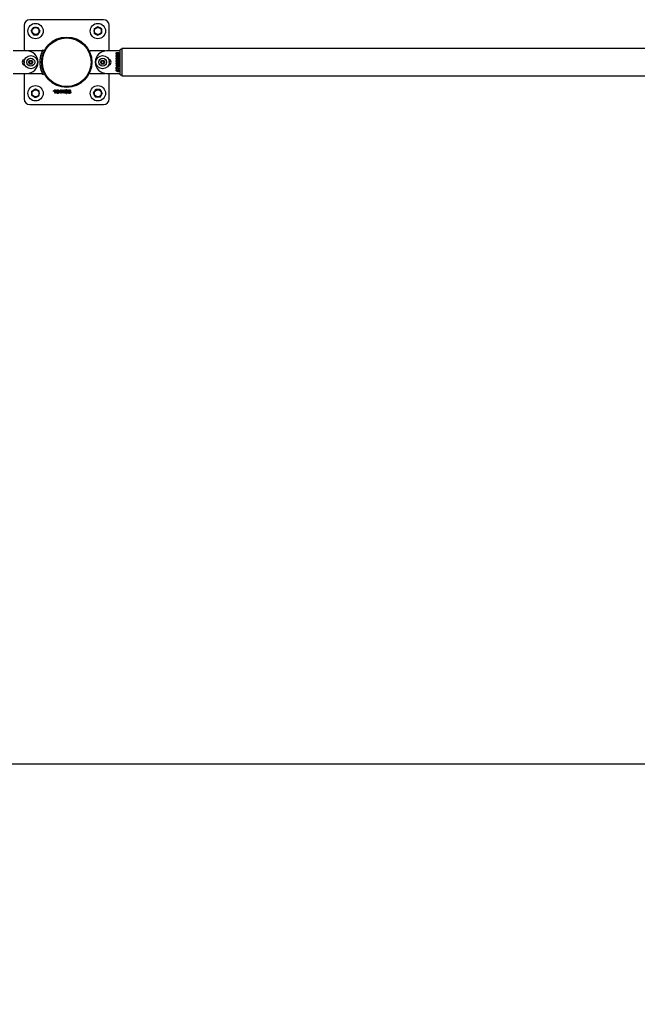
# Model space of a CAD drawing. Units: millimetres. Extents: x 0 to 69.7, y 0 to 81.8.
# Drawn here: x 25.9 to 27.4, y 72.3 to 74.8 of the extents above; entities that cross this region are included whole.
import ezdxf

# ---------------------------------------------------------------- set-up
doc = ezdxf.new("R2010")
doc.units = ezdxf.units.MM
doc.layers.add('LE_NORM', color=179, linetype='Continuous', lineweight=50)
doc.styles.add('SLDTEXTSTYLE0', font='TXT', dxfattribs={"width": 0.605})
doc.dimstyles.new('SLDDIMSTYLE0', dxfattribs={"dimtxt": 0.35, "dimasz": 0.3, "dimexe": 0, "dimexo": 0.0625, "dimgap": 0.0875, "dimtad": 1, "dimdec": 0, "dimlfac": 70, "dimrnd": 1e-09, "dimzin": 12, "dimdsep": 46, "dimtxsty": 'SLDTEXTSTYLE0', "dimsah": 1, "dimcen": 0.09, "dimadec": 0, "dimazin": 3, "dimtfac": 1, "dimtofl": 0, "dimtmove": 0, "dimatfit": 3, "dimfxl": 1, "dimfrac": 2, "dimtolj": 1, "dimtzin": 12, "dimarcsym": 0})

# ---------------------------------------------------------------- blocks, each defined once
blk = doc.blocks.new('*D82')
at = {"layer": 'Defpoints', "color": 0}
for p in [(23.1262, 74.646), (51.6691, 74.646), (51.6691, 72.8761), (51.6691, 72.8761)]:
    blk.add_point(p, dxfattribs=at)
at = {"layer": 'LE_NORM', "color": 0, "lineweight": -2}
for p, q in [((23.1262, 74.5835), (23.1262, 72.8761)), ((51.6691, 74.5835), (51.6691, 72.8761)), ((23.4262, 72.8761), (51.3691, 72.8761))]:
    blk.add_line(p, q, dxfattribs=at)
at = {"layer": 'LE_NORM', "color": 0}
for points in [[(23.4262, 72.9261), (23.4262, 72.8261), (23.1262, 72.8761)], [(51.3691, 72.8261), (51.3691, 72.9261), (51.6691, 72.8761)]]:
    blk.add_solid(points, dxfattribs=at)
at = {"layer": 'LE_NORM', "color": 0, "insert": (37.3977, 73.3136), "char_height": 0.35, "attachment_point": 2, "style": 'SLDTEXTSTYLE0'}
blk.add_mtext('\\A1;10x200 .H1', dxfattribs=at)

msp = doc.modelspace()

# ---------------------------------------------------------------- linework, layer by layer
at = {"color": 7, "linetype": 'Continuous', "lineweight": 25}
for p, q in [((26.0619, 74.7532), (25.8762, 74.7532)), ((25.8619, 74.7389), (25.8619, 74.6746)), ((25.8798, 74.7246), (25.8825, 74.7293)), ((25.8852, 74.7339), (25.8825, 74.7293)), ((25.8959, 74.7339), (25.8986, 74.7293)), ((25.9012, 74.7246), (25.8986, 74.7293)), ((26.0384, 74.73), (26.043, 74.7327)), ((26.0477, 74.7353), (26.043, 74.7327)), ((26.0477, 74.7353), (26.0523, 74.7327)), ((26.0569, 74.73), (26.0523, 74.7327)), ((26.0762, 74.6746), (26.0762, 74.7389)), ((25.8798, 74.7246), (25.8825, 74.72)), ((25.8852, 74.7153), (25.8825, 74.72)), ((25.8959, 74.7153), (25.8986, 74.72)), ((25.9012, 74.7246), (25.8986, 74.72)), ((26.0384, 74.7193), (26.043, 74.7166)), ((26.0477, 74.7139), (26.043, 74.7166)), ((26.0477, 74.7139), (26.0523, 74.7166)), ((26.0569, 74.7193), (26.0523, 74.7166)), ((26.1084, 74.6782), (26.1041, 74.6782)), ((26.1041, 74.646), (26.1041, 74.6782)), ((28.6869, 74.6805), (26.1084, 74.6805)), ((26.1084, 74.6805), (26.1084, 74.6115)), ((25.8684, 74.6746), (25.8341, 74.6746)), ((25.8715, 74.6746), (25.8699, 74.6746)), ((25.9058, 74.6746), (25.8715, 74.6746)), ((25.8758, 74.6746), (25.8721, 74.6744)), ((25.9076, 74.6746), (25.8758, 74.6746)), ((25.902, 74.6556), (25.9062, 74.655)), ((25.9087, 74.6769), (25.9125, 74.6749)), ((26.0624, 74.6746), (26.0281, 74.6746)), ((26.0661, 74.6744), (26.0624, 74.6746)), ((26.1041, 74.6746), (26.0698, 74.6746)), ((26.0953, 74.6682), (26.0939, 74.6682)), ((26.0939, 74.6675), (26.0953, 74.6675)), ((26.0955, 74.662), (26.0939, 74.662)), ((26.0939, 74.6613), (26.0955, 74.6613)), ((26.0955, 74.6559), (26.0939, 74.6559)), ((26.0939, 74.6552), (26.0955, 74.6552)), ((26.0982, 74.6682), (26.097, 74.6682)), ((26.097, 74.6675), (26.0982, 74.6675)), ((26.0975, 74.6689), (26.0976, 74.6689)), ((26.0976, 74.6668), (26.0975, 74.6668)), ((26.1014, 74.662), (26.1001, 74.662)), ((26.1001, 74.6613), (26.1014, 74.6613)), ((26.1014, 74.6559), (26.1001, 74.6559)), ((26.1001, 74.6552), (26.1014, 74.6552)), ((26.1014, 74.6682), (26.1002, 74.6682)), ((26.1002, 74.6675), (26.1014, 74.6675)), ((26.1041, 74.6674), (26.1041, 74.6674)), ((26.1041, 74.663), (26.1041, 74.663)), ((26.1041, 74.6608), (26.1041, 74.6608)), ((26.1041, 74.6579), (26.1041, 74.6579)), ((25.8748, 74.6481), (25.8784, 74.6502)), ((25.8748, 74.644), (25.8748, 74.6481)), ((25.8784, 74.6419), (25.8748, 74.644)), ((25.8784, 74.6502), (25.8819, 74.6481)), ((25.8819, 74.644), (25.8784, 74.6419)), ((25.8819, 74.6481), (25.8819, 74.644)), ((25.902, 74.6365), (25.9062, 74.6371)), ((26.0562, 74.6481), (26.0598, 74.6502)), ((26.0562, 74.644), (26.0562, 74.6481)), ((26.0598, 74.6419), (26.0562, 74.644)), ((26.0598, 74.6502), (26.0634, 74.6481)), ((26.0634, 74.644), (26.0598, 74.6419)), ((26.0634, 74.6481), (26.0634, 74.644)), ((26.0955, 74.6497), (26.0939, 74.6497)), ((26.0939, 74.649), (26.0955, 74.649)), ((26.0955, 74.6436), (26.0939, 74.6436)), ((26.0939, 74.6429), (26.0955, 74.6429)), ((26.0941, 74.6393), (26.0987, 74.6393)), ((26.0941, 74.6378), (26.0941, 74.6393)), ((26.1012, 74.6378), (26.0941, 74.6378)), ((26.0941, 74.6371), (26.0959, 74.6371)), ((26.0941, 74.6366), (26.0941, 74.6371)), ((26.0982, 74.6343), (26.0941, 74.6366)), ((26.0941, 74.6285), (26.0941, 74.6334)), ((26.0941, 74.6334), (26.0956, 74.6334)), ((26.0955, 74.6285), (26.0941, 74.6285)), ((26.1012, 74.629), (26.0955, 74.6317)), ((26.0955, 74.6317), (26.0955, 74.6285)), ((26.0956, 74.6334), (26.1012, 74.6306)), ((26.0959, 74.6371), (26.0988, 74.6355)), ((26.1, 74.6343), (26.0982, 74.6343)), ((26.0987, 74.64), (26.0999, 74.64)), ((26.0987, 74.6393), (26.0987, 74.64)), ((26.0987, 74.627), (26.0987, 74.6277)), ((26.0987, 74.6277), (26.0999, 74.6277)), ((26.0988, 74.6371), (26.1, 74.6371)), ((26.0988, 74.6355), (26.0988, 74.6371)), ((26.0999, 74.64), (26.0999, 74.6393)), ((26.0999, 74.6393), (26.1012, 74.6393)), ((26.0999, 74.6277), (26.0999, 74.627)), ((26.1, 74.6371), (26.1, 74.6343)), ((26.1014, 74.6497), (26.1001, 74.6497)), ((26.1001, 74.649), (26.1014, 74.649)), ((26.1014, 74.6436), (26.1001, 74.6436)), ((26.1001, 74.6429), (26.1014, 74.6429)), ((26.1012, 74.6393), (26.1012, 74.6378)), ((26.1012, 74.6306), (26.1012, 74.629)), ((26.1041, 74.6505), (26.1041, 74.6505)), ((26.1041, 74.6139), (26.1041, 74.646)), ((26.1041, 74.6411), (26.1041, 74.6411)), ((26.1041, 74.6391), (26.1041, 74.6391)), ((26.1041, 74.6362), (26.1041, 74.6362)), ((26.1041, 74.6342), (26.1041, 74.6342)), ((26.1041, 74.6341), (26.1041, 74.6341)), ((26.1041, 74.6313), (26.1041, 74.6313)), ((26.1041, 74.6291), (26.1041, 74.6291)), ((25.8341, 74.6175), (25.8684, 74.6175)), ((25.8619, 74.6175), (25.8619, 74.5532)), ((25.87, 74.6175), (25.8715, 74.6175)), ((25.8715, 74.6175), (25.9058, 74.6175)), ((25.8721, 74.6177), (25.8758, 74.6175)), ((25.8758, 74.6175), (25.9076, 74.6175)), ((25.9087, 74.6152), (25.9125, 74.6172)), ((26.0281, 74.6175), (26.0624, 74.6175)), ((26.0624, 74.6175), (26.0661, 74.6177)), ((26.0698, 74.6175), (26.1041, 74.6175)), ((26.0762, 74.5532), (26.0762, 74.6175)), ((26.0941, 74.6255), (26.0941, 74.627)), ((26.0941, 74.627), (26.0987, 74.627)), ((26.1012, 74.6255), (26.0941, 74.6255)), ((26.0941, 74.6243), (26.0941, 74.6248)), ((26.0941, 74.6248), (26.0959, 74.6248)), ((26.0982, 74.622), (26.0941, 74.6243)), ((26.0959, 74.6248), (26.0988, 74.6232)), ((26.1, 74.622), (26.0982, 74.622)), ((26.0988, 74.6248), (26.1, 74.6248)), ((26.0988, 74.6232), (26.0988, 74.6248)), ((26.0999, 74.627), (26.1012, 74.627)), ((26.1, 74.6248), (26.1, 74.622)), ((26.1012, 74.627), (26.1012, 74.6255)), ((26.1041, 74.6139), (26.1084, 74.6139)), ((26.1084, 74.6115), (28.6869, 74.6115)), ((25.8905, 74.5782), (25.8859, 74.5755)), ((25.8812, 74.5621), (25.8859, 74.5594)), ((25.8905, 74.5568), (25.8952, 74.5594)), ((25.8998, 74.5728), (25.8952, 74.5755)), ((25.9362, 74.5738), (25.9394, 74.5761)), ((25.9391, 74.5742), (25.9362, 74.5722)), ((25.9362, 74.5722), (25.9362, 74.5738)), ((25.9391, 74.5675), (25.9391, 74.5742)), ((25.941, 74.5675), (25.9391, 74.5675)), ((25.9394, 74.5761), (25.941, 74.5761)), ((25.941, 74.5761), (25.941, 74.5675)), ((25.946, 74.5688), (25.946, 74.5673)), ((25.9461, 74.5762), (25.9461, 74.5744)), ((25.9469, 74.5744), (25.9469, 74.5762)), ((25.9469, 74.5673), (25.9469, 74.5688)), ((25.951, 74.5738), (25.9542, 74.5761)), ((25.9539, 74.5742), (25.951, 74.5722)), ((25.951, 74.5722), (25.951, 74.5738)), ((25.9539, 74.5675), (25.9539, 74.5742)), ((25.9558, 74.5675), (25.9539, 74.5675)), ((25.9542, 74.5761), (25.9558, 74.5761)), ((25.9558, 74.5761), (25.9558, 74.5675)), ((25.9579, 74.5711), (25.9607, 74.5761)), ((25.9579, 74.5689), (25.9579, 74.5711)), ((25.9613, 74.5689), (25.9579, 74.5689)), ((25.9613, 74.5739), (25.9594, 74.5704)), ((25.9594, 74.5704), (25.9613, 74.5704)), ((25.9607, 74.5761), (25.9613, 74.5761)), ((25.9613, 74.5761), (25.9613, 74.5739)), ((25.9613, 74.5704), (25.9613, 74.5689)), ((25.9622, 74.5761), (25.9639, 74.5761)), ((25.9622, 74.5675), (25.9622, 74.5761)), ((25.9639, 74.5675), (25.9622, 74.5675)), ((25.9639, 74.5761), (25.9639, 74.5705)), ((25.9639, 74.5705), (25.9648, 74.5705)), ((25.9639, 74.569), (25.9639, 74.5675)), ((25.9648, 74.569), (25.9639, 74.569)), ((25.9648, 74.5705), (25.9648, 74.569)), ((25.9661, 74.5699), (25.9661, 74.5684)), ((25.968, 74.5748), (25.968, 74.5762)), ((25.9681, 74.5706), (25.9681, 74.572)), ((25.9681, 74.5673), (25.9681, 74.5689)), ((25.9689, 74.5763), (25.9689, 74.5748)), ((25.9689, 74.572), (25.9689, 74.5706)), ((25.9689, 74.5689), (25.9689, 74.5673)), ((25.9748, 74.5719), (25.9748, 74.5719)), ((25.9756, 74.5762), (25.9756, 74.5746)), ((25.9756, 74.5725), (25.9756, 74.5712)), ((25.9756, 74.5687), (25.9756, 74.5673)), ((25.9764, 74.5746), (25.9764, 74.5762)), ((25.9765, 74.5711), (25.9765, 74.5725)), ((25.9765, 74.5673), (25.9765, 74.5687)), ((25.9773, 74.5719), (25.9773, 74.5719)), ((26.0369, 74.5675), (26.0396, 74.5721)), ((26.0369, 74.5675), (26.0396, 74.5628)), ((26.0423, 74.5768), (26.0396, 74.5721)), ((26.0423, 74.5582), (26.0396, 74.5628)), ((26.053, 74.5768), (26.0557, 74.5721)), ((26.053, 74.5582), (26.0557, 74.5628)), ((26.0584, 74.5675), (26.0557, 74.5721)), ((26.0584, 74.5675), (26.0557, 74.5628)), ((25.8762, 74.5389), (26.0619, 74.5389))]:
    msp.add_line(p, q, dxfattribs=at)
at = {"color": 7, "linetype": 'Continuous', "lineweight": 25, "flags": 128}
for points in [[(25.8617, 74.6476), (25.8615, 74.646), (25.8617, 74.6445)], [(26.0765, 74.6445), (26.0767, 74.646), (26.0765, 74.6476)]]:
    msp.add_lwpolyline(points, dxfattribs=at)
at = {"color": 7, "linetype": 'Continuous', "lineweight": 25}
for centre, radius in [((25.8905, 74.7246), 0.0193), ((25.8905, 74.7246), 0.0091), ((25.8905, 74.7246), 0.00893), ((26.0477, 74.7246), 0.0193), ((26.0477, 74.7246), 0.0091), ((26.0477, 74.7246), 0.00893), ((25.9691, 74.646), 0.0635), ((25.9691, 74.646), 0.0614), ((25.8784, 74.646), 0.0168), ((25.8784, 74.646), 0.01), ((26.0598, 74.646), 0.0168), ((26.0598, 74.646), 0.01), ((25.8784, 74.646), 0.005), ((26.0598, 74.646), 0.005), ((25.8905, 74.5675), 0.0193), ((26.0477, 74.5675), 0.0193), ((25.8905, 74.5675), 0.0091), ((25.8905, 74.5675), 0.00893), ((26.0477, 74.5675), 0.0091), ((26.0477, 74.5675), 0.00893)]:
    msp.add_circle(centre, radius, dxfattribs=at)
for centre, radius, start, end in [((25.8762, 74.7389), 0.0143, 90, 180), ((26.0619, 74.7389), 0.0143, 0, 90), ((25.8905, 74.7246), 0.00929, 150, 210), ((25.8905, 74.7246), 0.00929, 150, 210), ((25.8905, 74.7246), 0.00929, 90, 150), ((25.8905, 74.7246), 0.00929, 90, 150), ((25.8905, 74.7246), 0.00929, 30, 90), ((25.8905, 74.7246), 0.00929, 30, 90), ((25.8905, 74.7246), 0.00929, 330, 30), ((25.8905, 74.7246), 0.00929, 330, 30), ((26.0477, 74.7246), 0.00929, 120, 180), ((26.0477, 74.7246), 0.00929, 120, 180), ((26.0477, 74.7246), 0.00929, 60, 120), ((26.0477, 74.7246), 0.00929, 60, 120), ((26.0477, 74.7246), 0.00929, 0, 60), ((26.0477, 74.7246), 0.00929, 0, 60), ((25.8905, 74.7246), 0.00929, 210, 270), ((25.8905, 74.7246), 0.00929, 210, 270), ((25.8905, 74.7246), 0.00929, 270, 330), ((25.8905, 74.7246), 0.00929, 270, 330), ((26.0477, 74.7246), 0.00929, 180, 240), ((26.0477, 74.7246), 0.00929, 180, 240), ((26.0477, 74.7246), 0.00929, 240, 300), ((26.0477, 74.7246), 0.00929, 240, 300), ((26.0477, 74.7246), 0.00929, 300, 0), ((26.0477, 74.7246), 0.00929, 300, 0), ((25.8641, 74.646), 0.00714, 97.5253, 262.5139), ((25.8684, 74.646), 0.0286, 270, 90), ((25.9648, 74.646), 0.0635, 155.289, 204.711), ((25.9691, 74.646), 0.0678, 171.8859, 188.1141), ((25.9058, 74.6732), 0.00143, 17.7192, 90), ((26.0281, 74.6732), 0.00143, 90, 204.711), ((26.0698, 74.646), 0.0286, 90, 270), ((26.0741, 74.646), 0.00714, 277.5057, 82.4943), ((25.8784, 74.646), 0.00357, 120, 180), ((25.8784, 74.646), 0.00357, 180, 240), ((25.8784, 74.646), 0.00357, 60, 120), ((25.8784, 74.646), 0.00357, 240, 300), ((25.8784, 74.646), 0.00357, 0, 60), ((25.8784, 74.646), 0.00357, 300, 0), ((26.0598, 74.646), 0.00357, 120, 180), ((26.0598, 74.646), 0.00357, 180, 240), ((26.0598, 74.646), 0.00357, 60, 120), ((26.0598, 74.646), 0.00357, 240, 300), ((26.0598, 74.646), 0.00357, 0, 60), ((26.0598, 74.646), 0.00357, 300, 0), ((25.9058, 74.6189), 0.00143, 270, 342.2964), ((26.0281, 74.6189), 0.00143, 155.289, 270), ((25.8762, 74.5532), 0.0143, 180, 270), ((25.8905, 74.5675), 0.00929, 120, 180), ((25.8905, 74.5675), 0.00929, 180, 240), ((25.8905, 74.5675), 0.00929, 60, 120), ((25.8905, 74.5675), 0.00929, 240, 300), ((25.8905, 74.5675), 0.00929, 0, 60), ((25.8905, 74.5675), 0.00929, 300, 0), ((26.0477, 74.5675), 0.00929, 150, 210), ((26.0477, 74.5675), 0.00929, 150, 210), ((26.0477, 74.5675), 0.00929, 90, 150), ((26.0477, 74.5675), 0.00929, 90, 150), ((26.0477, 74.5675), 0.00929, 210, 270), ((26.0477, 74.5675), 0.00929, 210, 270), ((26.0477, 74.5675), 0.00929, 30, 90), ((26.0477, 74.5675), 0.00929, 30, 90), ((26.0477, 74.5675), 0.00929, 270, 330), ((26.0477, 74.5675), 0.00929, 270, 330), ((26.0477, 74.5675), 0.00929, 330, 30), ((26.0477, 74.5675), 0.00929, 330, 30), ((26.0619, 74.5532), 0.0143, 270, 0)]:
    msp.add_arc(centre, radius, start, end, dxfattribs=at)
for points, knots in [([(25.8825, 74.7293), (25.8824, 74.7292), (25.8815, 74.7276), (25.8806, 74.726), (25.8798, 74.7246)], [0, 0, 0, 0, 0.070215, 1, 1, 1, 1]), ([(25.8825, 74.7293), (25.8825, 74.7294), (25.8834, 74.7309), (25.8843, 74.7325), (25.8852, 74.7339)], [0, 0, 0, 0, 0.070215, 1, 1, 1, 1]), ([(25.8852, 74.7339), (25.8865, 74.7339), (25.8882, 74.7339), (25.8901, 74.7339), (25.8905, 74.7339)], [0, 0, 0, 0, 0.7459206, 1, 1, 1, 1]), ([(25.8852, 74.7339), (25.8856, 74.7339), (25.8874, 74.7339), (25.8892, 74.7339), (25.8905, 74.7339)], [0, 0, 0, 0, 0.257551, 1, 1, 1, 1]), ([(25.8905, 74.7339), (25.8919, 74.7339), (25.8937, 74.7339), (25.8955, 74.7339), (25.8959, 74.7339)], [0, 0, 0, 0, 0.760801, 1, 1, 1, 1]), ([(25.8905, 74.7339), (25.891, 74.7339), (25.8928, 74.7339), (25.8946, 74.7339), (25.8959, 74.7339)], [0, 0, 0, 0, 0.268634, 1, 1, 1, 1]), ([(25.8986, 74.7293), (25.8985, 74.7294), (25.8976, 74.7309), (25.8967, 74.7325), (25.8959, 74.7339)], [0, 0, 0, 0, 0.070215, 1, 1, 1, 1]), ([(25.8986, 74.7293), (25.8986, 74.7292), (25.8995, 74.7276), (25.9004, 74.726), (25.9012, 74.7246)], [0, 0, 0, 0, 0.070215, 1, 1, 1, 1]), ([(26.043, 74.7327), (26.0429, 74.7326), (26.0413, 74.7317), (26.0398, 74.7308), (26.0384, 74.73)], [0, 0, 0, 0, 0.070215, 1, 1, 1, 1]), ([(26.0384, 74.73), (26.0384, 74.7287), (26.0384, 74.7269), (26.0384, 74.7251), (26.0384, 74.7246)], [0, 0, 0, 0, 0.745921, 1, 1, 1, 1]), ([(26.0384, 74.73), (26.0384, 74.7295), (26.0384, 74.7278), (26.0384, 74.726), (26.0384, 74.7246)], [0, 0, 0, 0, 0.257551, 1, 1, 1, 1]), ([(26.043, 74.7327), (26.0431, 74.7327), (26.0447, 74.7336), (26.0462, 74.7345), (26.0477, 74.7353)], [0, 0, 0, 0, 0.070215, 1, 1, 1, 1]), ([(26.0523, 74.7327), (26.0522, 74.7327), (26.0506, 74.7336), (26.0491, 74.7345), (26.0477, 74.7353)], [0, 0, 0, 0, 0.0702148, 1, 1, 1, 1]), ([(26.0523, 74.7327), (26.0524, 74.7326), (26.054, 74.7317), (26.0555, 74.7308), (26.0569, 74.73)], [0, 0, 0, 0, 0.070215, 1, 1, 1, 1]), ([(26.0569, 74.73), (26.0569, 74.7287), (26.0569, 74.7269), (26.0569, 74.7251), (26.0569, 74.7246)], [0, 0, 0, 0, 0.745921, 1, 1, 1, 1]), ([(26.0569, 74.73), (26.0569, 74.7295), (26.0569, 74.7278), (26.0569, 74.726), (26.0569, 74.7246)], [0, 0, 0, 0, 0.257551, 1, 1, 1, 1]), ([(25.8825, 74.72), (25.8824, 74.7201), (25.8815, 74.7217), (25.8806, 74.7232), (25.8798, 74.7246)], [0, 0, 0, 0, 0.070215, 1, 1, 1, 1]), ([(25.8825, 74.72), (25.8825, 74.7199), (25.8834, 74.7183), (25.8843, 74.7168), (25.8852, 74.7153)], [0, 0, 0, 0, 0.070215, 1, 1, 1, 1]), ([(25.8852, 74.7153), (25.8865, 74.7153), (25.8882, 74.7153), (25.8901, 74.7153), (25.8905, 74.7153)], [0, 0, 0, 0, 0.7459206, 1, 1, 1, 1]), ([(25.8852, 74.7153), (25.8856, 74.7153), (25.8874, 74.7153), (25.8892, 74.7153), (25.8905, 74.7153)], [0, 0, 0, 0, 0.257551, 1, 1, 1, 1]), ([(25.8905, 74.7153), (25.8919, 74.7153), (25.8937, 74.7153), (25.8955, 74.7153), (25.8959, 74.7153)], [0, 0, 0, 0, 0.760801, 1, 1, 1, 1]), ([(25.8905, 74.7153), (25.891, 74.7153), (25.8928, 74.7153), (25.8946, 74.7153), (25.8959, 74.7153)], [0, 0, 0, 0, 0.268634, 1, 1, 1, 1]), ([(25.8986, 74.72), (25.8985, 74.7199), (25.8976, 74.7183), (25.8967, 74.7168), (25.8959, 74.7153)], [0, 0, 0, 0, 0.0702148, 1, 1, 1, 1]), ([(25.8986, 74.72), (25.8986, 74.7201), (25.8995, 74.7217), (25.9004, 74.7232), (25.9012, 74.7246)], [0, 0, 0, 0, 0.070215, 1, 1, 1, 1]), ([(26.0384, 74.7246), (26.0384, 74.7232), (26.0384, 74.7214), (26.0384, 74.7197), (26.0384, 74.7193)], [0, 0, 0, 0, 0.7608009, 1, 1, 1, 1]), ([(26.0384, 74.7246), (26.0384, 74.7241), (26.0384, 74.7223), (26.0384, 74.7206), (26.0384, 74.7193)], [0, 0, 0, 0, 0.268634, 1, 1, 1, 1]), ([(26.043, 74.7166), (26.0429, 74.7166), (26.0413, 74.7175), (26.0398, 74.7184), (26.0384, 74.7193)], [0, 0, 0, 0, 0.070215, 1, 1, 1, 1]), ([(26.043, 74.7166), (26.0431, 74.7165), (26.0447, 74.7156), (26.0462, 74.7147), (26.0477, 74.7139)], [0, 0, 0, 0, 0.0702148, 1, 1, 1, 1]), ([(26.0523, 74.7166), (26.0522, 74.7165), (26.0506, 74.7156), (26.0491, 74.7147), (26.0477, 74.7139)], [0, 0, 0, 0, 0.070215, 1, 1, 1, 1]), ([(26.0523, 74.7166), (26.0524, 74.7166), (26.054, 74.7175), (26.0555, 74.7184), (26.0569, 74.7193)], [0, 0, 0, 0, 0.070215, 1, 1, 1, 1]), ([(26.0569, 74.7246), (26.0569, 74.7232), (26.0569, 74.7214), (26.0569, 74.7197), (26.0569, 74.7193)], [0, 0, 0, 0, 0.7608009, 1, 1, 1, 1]), ([(26.0569, 74.7246), (26.0569, 74.7241), (26.0569, 74.7223), (26.0569, 74.7206), (26.0569, 74.7193)], [0, 0, 0, 0, 0.268634, 1, 1, 1, 1]), ([(25.9087, 74.6769), (25.9087, 74.6768), (25.9087, 74.6768), (25.9085, 74.6765), (25.9083, 74.6761), (25.9079, 74.6752), (25.9072, 74.6736), (25.9061, 74.6711), (25.9049, 74.6679), (25.9038, 74.6643), (25.9027, 74.6601), (25.9022, 74.6571), (25.902, 74.6556)], [0, 0, 0, 0, 0.070272, 0.125379, 0.181245, 0.24227, 0.365708, 0.489822, 0.614599, 0.738122, 0.865132, 1, 1, 1, 1]), ([(26.0939, 74.6682), (26.094, 74.6684), (26.094, 74.6689), (26.0943, 74.6696), (26.0948, 74.6702), (26.0955, 74.6705), (26.0962, 74.6705), (26.0969, 74.6702), (26.0974, 74.6696), (26.0975, 74.6691), (26.0975, 74.6689)], [0, 0, 0, 0, 0.125322, 0.250684, 0.375772, 0.500305, 0.625487, 0.749897, 0.874649, 1, 1, 1, 1]), ([(26.0975, 74.6668), (26.0975, 74.6666), (26.0974, 74.6661), (26.0969, 74.6655), (26.0962, 74.6653), (26.0955, 74.6652), (26.0948, 74.6655), (26.0943, 74.6661), (26.094, 74.6667), (26.094, 74.6672), (26.0939, 74.6675)], [0, 0, 0, 0, 0.125344, 0.24989, 0.37435, 0.499655, 0.624318, 0.749316, 0.8746, 1, 1, 1, 1]), ([(26.0939, 74.662), (26.094, 74.6623), (26.094, 74.6627), (26.0943, 74.6632), (26.0947, 74.6637), (26.0954, 74.6642), (26.0964, 74.6644), (26.0981, 74.6645), (26.0998, 74.6643), (26.101, 74.6634), (26.1014, 74.6627), (26.1014, 74.6622), (26.1014, 74.662)], [0, 0, 0, 0, 0.062648, 0.125259, 0.187906, 0.250548, 0.375684, 0.501206, 0.750282, 0.874765, 0.937357, 1, 1, 1, 1]), ([(26.1014, 74.6613), (26.1014, 74.6611), (26.1013, 74.6607), (26.1009, 74.66), (26.0997, 74.6591), (26.0976, 74.6589), (26.0958, 74.6591), (26.0947, 74.6597), (26.0942, 74.6601), (26.094, 74.6607), (26.094, 74.6611), (26.0939, 74.6613)], [0, 0, 0, 0, 0.062621, 0.125261, 0.250063, 0.49926, 0.74924, 0.811985, 0.874589, 0.937236, 1, 1, 1, 1]), ([(26.0939, 74.6559), (26.094, 74.6561), (26.094, 74.6565), (26.0943, 74.6571), (26.0947, 74.6576), (26.0954, 74.658), (26.0964, 74.6583), (26.0981, 74.6584), (26.0998, 74.6582), (26.101, 74.6573), (26.1014, 74.6565), (26.1014, 74.6561), (26.1014, 74.6559)], [0, 0, 0, 0, 0.062648, 0.125259, 0.187906, 0.250548, 0.375684, 0.501206, 0.750282, 0.874765, 0.937357, 1, 1, 1, 1]), ([(26.1014, 74.6552), (26.1014, 74.6549), (26.1013, 74.6545), (26.1009, 74.6538), (26.0997, 74.6529), (26.0976, 74.6527), (26.0958, 74.653), (26.0947, 74.6535), (26.0942, 74.654), (26.094, 74.6546), (26.094, 74.655), (26.0939, 74.6552)], [0, 0, 0, 0, 0.062621, 0.125261, 0.250063, 0.49926, 0.74924, 0.811985, 0.874589, 0.937236, 1, 1, 1, 1]), ([(26.0961, 74.6691), (26.096, 74.6691), (26.0957, 74.669), (26.0955, 74.6688), (26.0953, 74.6685), (26.0953, 74.6683), (26.0953, 74.6682)], [0, 0, 0, 0, 0.279712, 0.559296, 0.780169, 1, 1, 1, 1]), ([(26.0953, 74.6675), (26.0953, 74.6673), (26.0953, 74.6671), (26.0955, 74.6669), (26.0958, 74.6667), (26.0961, 74.6666), (26.0965, 74.6667), (26.0967, 74.6669), (26.0969, 74.6672), (26.097, 74.6674), (26.097, 74.6675)], [0, 0, 0, 0, 0.124425, 0.249904, 0.374669, 0.499856, 0.62493, 0.749764, 0.875356, 1, 1, 1, 1]), ([(26.1001, 74.662), (26.1001, 74.6621), (26.1, 74.6624), (26.0996, 74.6626), (26.0989, 74.663), (26.0978, 74.6631), (26.0966, 74.6631), (26.0959, 74.6627), (26.0956, 74.6624), (26.0955, 74.6622), (26.0955, 74.662)], [0, 0, 0, 0, 0.061779, 0.124491, 0.249748, 0.500021, 0.750393, 0.875059, 0.937712, 1, 1, 1, 1]), ([(26.0955, 74.6613), (26.0955, 74.6612), (26.0956, 74.661), (26.096, 74.6607), (26.0967, 74.6604), (26.0978, 74.6603), (26.0989, 74.6604), (26.0996, 74.6608), (26.1, 74.661), (26.1001, 74.6612), (26.1001, 74.6613)], [0, 0, 0, 0, 0.0620555, 0.1247598, 0.2496545, 0.4999853, 0.7502847, 0.8755142, 0.9382563, 1, 1, 1, 1]), ([(26.1001, 74.6559), (26.1001, 74.656), (26.1, 74.6562), (26.0996, 74.6565), (26.0989, 74.6568), (26.0978, 74.6569), (26.0966, 74.6569), (26.0959, 74.6565), (26.0956, 74.6562), (26.0955, 74.656), (26.0955, 74.6559)], [0, 0, 0, 0, 0.061779, 0.124491, 0.249748, 0.500021, 0.750393, 0.875059, 0.937712, 1, 1, 1, 1]), ([(26.0955, 74.6552), (26.0955, 74.6551), (26.0956, 74.6549), (26.096, 74.6546), (26.0967, 74.6542), (26.0978, 74.6542), (26.0989, 74.6542), (26.0996, 74.6546), (26.1, 74.6549), (26.1001, 74.6551), (26.1001, 74.6552)], [0, 0, 0, 0, 0.062056, 0.12476, 0.249654, 0.499985, 0.750285, 0.875514, 0.938256, 1, 1, 1, 1]), ([(26.097, 74.6682), (26.097, 74.6683), (26.0969, 74.6686), (26.0967, 74.6689), (26.0964, 74.669), (26.0962, 74.6691), (26.0961, 74.6691)], [0, 0, 0, 0, 0.279037, 0.559874, 0.779807, 1, 1, 1, 1]), ([(26.0976, 74.6689), (26.0976, 74.6691), (26.0977, 74.6696), (26.0982, 74.6703), (26.0989, 74.6706), (26.0997, 74.6706), (26.1005, 74.6703), (26.101, 74.6697), (26.1013, 74.669), (26.1014, 74.6685), (26.1014, 74.6682)], [0, 0, 0, 0, 0.125413, 0.249811, 0.374343, 0.49958, 0.624164, 0.749372, 0.874739, 1, 1, 1, 1]), ([(26.1014, 74.6675), (26.1014, 74.6672), (26.1013, 74.6667), (26.101, 74.666), (26.1005, 74.6654), (26.0997, 74.6651), (26.0989, 74.6651), (26.0982, 74.6654), (26.0977, 74.6661), (26.0976, 74.6666), (26.0976, 74.6668)], [0, 0, 0, 0, 0.125243, 0.250631, 0.375809, 0.500368, 0.625605, 0.750112, 0.874616, 1, 1, 1, 1]), ([(26.1002, 74.6682), (26.1002, 74.6683), (26.1001, 74.6686), (26.0999, 74.6689), (26.0996, 74.6691), (26.0992, 74.6692), (26.0988, 74.6691), (26.0985, 74.6689), (26.0982, 74.6686), (26.0982, 74.6683), (26.0982, 74.6682)], [0, 0, 0, 0, 0.124965, 0.250418, 0.375146, 0.500155, 0.625265, 0.74978, 0.875198, 1, 1, 1, 1]), ([(26.0982, 74.6675), (26.0982, 74.6673), (26.0983, 74.6671), (26.0985, 74.6668), (26.0988, 74.6665), (26.0992, 74.6665), (26.0996, 74.6665), (26.0999, 74.6668), (26.1001, 74.6671), (26.1001, 74.6673), (26.1002, 74.6675)], [0, 0, 0, 0, 0.124933, 0.250435, 0.375008, 0.500096, 0.625157, 0.749798, 0.875275, 1, 1, 1, 1]), ([(25.902, 74.6365), (25.9021, 74.6356), (25.9023, 74.6341), (25.9028, 74.632), (25.9032, 74.63), (25.9039, 74.6274), (25.9049, 74.6242), (25.9061, 74.6211), (25.9071, 74.6185), (25.908, 74.6167), (25.9086, 74.6155), (25.9087, 74.6153), (25.9087, 74.6152)], [0, 0, 0, 0, 0.0747791, 0.1335579, 0.1928552, 0.2570299, 0.3846792, 0.5107167, 0.6327479, 0.7517408, 0.872596, 1, 1, 1, 1]), ([(26.0939, 74.6497), (26.094, 74.65), (26.094, 74.6504), (26.0943, 74.6509), (26.0947, 74.6514), (26.0954, 74.6519), (26.0964, 74.6521), (26.0981, 74.6522), (26.0998, 74.652), (26.101, 74.6511), (26.1014, 74.6504), (26.1014, 74.6499), (26.1014, 74.6497)], [0, 0, 0, 0, 0.062648, 0.125259, 0.187906, 0.250548, 0.375684, 0.501206, 0.750282, 0.874765, 0.937357, 1, 1, 1, 1]), ([(26.1014, 74.649), (26.1014, 74.6488), (26.1013, 74.6484), (26.1009, 74.6477), (26.0997, 74.6468), (26.0976, 74.6466), (26.0958, 74.6468), (26.0947, 74.6474), (26.0942, 74.6478), (26.094, 74.6484), (26.094, 74.6488), (26.0939, 74.649)], [0, 0, 0, 0, 0.062621, 0.125261, 0.250063, 0.49926, 0.74924, 0.811985, 0.874589, 0.937236, 1, 1, 1, 1]), ([(26.0939, 74.6436), (26.094, 74.6438), (26.094, 74.6442), (26.0943, 74.6448), (26.0947, 74.6453), (26.0954, 74.6457), (26.0964, 74.646), (26.0981, 74.6461), (26.0998, 74.6459), (26.101, 74.645), (26.1014, 74.6442), (26.1014, 74.6438), (26.1014, 74.6436)], [0, 0, 0, 0, 0.062648, 0.125259, 0.187906, 0.250548, 0.375684, 0.501206, 0.750282, 0.874765, 0.937357, 1, 1, 1, 1]), ([(26.1014, 74.6429), (26.1014, 74.6426), (26.1013, 74.6422), (26.1009, 74.6415), (26.0997, 74.6406), (26.0976, 74.6404), (26.0958, 74.6406), (26.0947, 74.6412), (26.0942, 74.6417), (26.094, 74.6423), (26.094, 74.6427), (26.0939, 74.6429)], [0, 0, 0, 0, 0.062621, 0.125261, 0.250063, 0.49926, 0.74924, 0.811985, 0.874589, 0.937236, 1, 1, 1, 1]), ([(26.1001, 74.6497), (26.1001, 74.6498), (26.1, 74.6501), (26.0996, 74.6503), (26.0989, 74.6507), (26.0978, 74.6508), (26.0966, 74.6508), (26.0959, 74.6504), (26.0956, 74.6501), (26.0955, 74.6498), (26.0955, 74.6497)], [0, 0, 0, 0, 0.061779, 0.124491, 0.249748, 0.500021, 0.750393, 0.875059, 0.937712, 1, 1, 1, 1]), ([(26.0955, 74.649), (26.0955, 74.6489), (26.0956, 74.6487), (26.096, 74.6484), (26.0967, 74.6481), (26.0978, 74.648), (26.0989, 74.6481), (26.0996, 74.6485), (26.1, 74.6487), (26.1001, 74.6489), (26.1001, 74.649)], [0, 0, 0, 0, 0.0620555, 0.1247598, 0.2496545, 0.4999853, 0.7502847, 0.8755142, 0.9382563, 1, 1, 1, 1]), ([(26.1001, 74.6436), (26.1001, 74.6437), (26.1, 74.6439), (26.0996, 74.6442), (26.0989, 74.6445), (26.0978, 74.6446), (26.0966, 74.6446), (26.0959, 74.6442), (26.0956, 74.6439), (26.0955, 74.6437), (26.0955, 74.6436)], [0, 0, 0, 0, 0.061779, 0.124491, 0.249748, 0.500021, 0.750393, 0.875059, 0.937712, 1, 1, 1, 1]), ([(26.0955, 74.6429), (26.0955, 74.6428), (26.0956, 74.6426), (26.096, 74.6423), (26.0967, 74.6419), (26.0978, 74.6419), (26.0989, 74.6419), (26.0996, 74.6423), (26.1, 74.6426), (26.1001, 74.6428), (26.1001, 74.6429)], [0, 0, 0, 0, 0.062056, 0.12476, 0.249654, 0.499985, 0.750285, 0.875514, 0.938256, 1, 1, 1, 1]), ([(25.8952, 74.5755), (25.8951, 74.5756), (25.8935, 74.5765), (25.8919, 74.5774), (25.8905, 74.5782)], [0, 0, 0, 0, 0.070215, 1, 1, 1, 1]), ([(25.8859, 74.5755), (25.8858, 74.5755), (25.8842, 74.5745), (25.8827, 74.5737), (25.8812, 74.5728)], [0, 0, 0, 0, 0.070215, 1, 1, 1, 1]), ([(25.8812, 74.5675), (25.8812, 74.5689), (25.8812, 74.5707), (25.8812, 74.5724), (25.8812, 74.5728)], [0, 0, 0, 0, 0.7608009, 1, 1, 1, 1]), ([(25.8812, 74.5621), (25.8812, 74.5634), (25.8812, 74.5652), (25.8812, 74.567), (25.8812, 74.5675)], [0, 0, 0, 0, 0.745921, 1, 1, 1, 1]), ([(25.8859, 74.5594), (25.886, 74.5594), (25.8876, 74.5585), (25.8891, 74.5576), (25.8905, 74.5568)], [0, 0, 0, 0, 0.070215, 1, 1, 1, 1]), ([(25.8952, 74.5594), (25.8953, 74.5595), (25.8968, 74.5604), (25.8984, 74.5613), (25.8998, 74.5621)], [0, 0, 0, 0, 0.070215, 1, 1, 1, 1]), ([(25.8998, 74.5675), (25.8998, 74.5689), (25.8998, 74.5707), (25.8998, 74.5724), (25.8998, 74.5728)], [0, 0, 0, 0, 0.7608009, 1, 1, 1, 1]), ([(25.8998, 74.5621), (25.8998, 74.5634), (25.8998, 74.5652), (25.8998, 74.567), (25.8998, 74.5675)], [0, 0, 0, 0, 0.745921, 1, 1, 1, 1]), ([(25.946, 74.5673), (25.9458, 74.5673), (25.9453, 74.5673), (25.9444, 74.5679), (25.9436, 74.5689), (25.9432, 74.5703), (25.9432, 74.5723), (25.9434, 74.574), (25.9441, 74.5754), (25.9446, 74.5759), (25.9453, 74.5762), (25.9458, 74.5762), (25.9461, 74.5762)], [0, 0, 0, 0, 0.062513, 0.125045, 0.249632, 0.374729, 0.500124, 0.749673, 0.812309, 0.874805, 0.937344, 1, 1, 1, 1]), ([(25.9461, 74.5744), (25.9459, 74.5743), (25.9457, 74.5742), (25.9453, 74.5738), (25.9449, 74.573), (25.9449, 74.5716), (25.9449, 74.5703), (25.9454, 74.5694), (25.9457, 74.569), (25.9459, 74.5689), (25.946, 74.5688)], [0, 0, 0, 0, 0.062056, 0.12476, 0.249654, 0.499985, 0.750285, 0.875514, 0.938256, 1, 1, 1, 1]), ([(25.9469, 74.5762), (25.9472, 74.5762), (25.9477, 74.5762), (25.9484, 74.5758), (25.9489, 74.5754), (25.9495, 74.5745), (25.9498, 74.5733), (25.9499, 74.5718), (25.9498, 74.5703), (25.9494, 74.5688), (25.9486, 74.5678), (25.9477, 74.5673), (25.9472, 74.5673), (25.9469, 74.5673)], [0, 0, 0, 0, 0.062546, 0.125056, 0.187602, 0.250142, 0.375075, 0.500393, 0.625682, 0.750687, 0.874968, 0.937459, 1, 1, 1, 1]), ([(25.9469, 74.5688), (25.947, 74.5689), (25.9473, 74.569), (25.9476, 74.5694), (25.948, 74.5703), (25.9481, 74.5716), (25.9481, 74.573), (25.9477, 74.5739), (25.9473, 74.5743), (25.947, 74.5743), (25.9469, 74.5744)], [0, 0, 0, 0, 0.061779, 0.124491, 0.249748, 0.500021, 0.750393, 0.875059, 0.937712, 1, 1, 1, 1]), ([(25.968, 74.5762), (25.9677, 74.5762), (25.967, 74.576), (25.9662, 74.5753), (25.9656, 74.5744), (25.9655, 74.5733), (25.9656, 74.5722), (25.9661, 74.5713), (25.967, 74.5707), (25.9677, 74.5706), (25.9681, 74.5706)], [0, 0, 0, 0, 0.124185, 0.249639, 0.374753, 0.499995, 0.625387, 0.750192, 0.874897, 1, 1, 1, 1]), ([(25.9681, 74.5689), (25.9676, 74.569), (25.9668, 74.5691), (25.9663, 74.5697), (25.9661, 74.5699)], [0, 0, 0, 0, 0.558234, 1, 1, 1, 1]), ([(25.9661, 74.5684), (25.9662, 74.5682), (25.9664, 74.5678), (25.9671, 74.5674), (25.9677, 74.5674), (25.9681, 74.5673)], [0, 0, 0, 0, 0.280098, 0.559857, 1, 1, 1, 1]), ([(25.9681, 74.572), (25.9679, 74.5721), (25.9677, 74.5722), (25.9673, 74.5725), (25.9672, 74.573), (25.9671, 74.5736), (25.9672, 74.5742), (25.9676, 74.5747), (25.9679, 74.5748), (25.968, 74.5748)], [0, 0, 0, 0, 0.124803, 0.250078, 0.375128, 0.500622, 0.74971, 0.874987, 1, 1, 1, 1]), ([(25.9689, 74.5673), (25.9692, 74.5674), (25.9697, 74.5675), (25.9705, 74.5679), (25.9714, 74.5689), (25.9717, 74.5703), (25.9718, 74.5718), (25.9718, 74.5733), (25.9714, 74.5747), (25.9706, 74.5757), (25.9697, 74.5762), (25.9692, 74.5762), (25.9689, 74.5763)], [0, 0, 0, 0, 0.062477, 0.125152, 0.249451, 0.374414, 0.49992, 0.625319, 0.750323, 0.87488, 0.937423, 1, 1, 1, 1]), ([(25.9689, 74.5673), (25.9692, 74.5674), (25.9697, 74.5675), (25.9705, 74.5679), (25.9714, 74.5689), (25.9717, 74.5703), (25.9718, 74.5718), (25.9718, 74.5733), (25.9714, 74.5747), (25.9706, 74.5757), (25.9697, 74.5762), (25.9692, 74.5762), (25.9689, 74.5763)], [0, 0, 0, 0, 0.062477, 0.125152, 0.249451, 0.374414, 0.49992, 0.625319, 0.750323, 0.87488, 0.937423, 1, 1, 1, 1]), ([(25.9689, 74.5748), (25.9691, 74.5748), (25.9694, 74.5747), (25.9698, 74.5743), (25.97, 74.5739), (25.9701, 74.5734), (25.97, 74.5729), (25.9698, 74.5724), (25.9694, 74.5721), (25.9691, 74.572), (25.9689, 74.572)], [0, 0, 0, 0, 0.1240179, 0.2494742, 0.3744632, 0.4997596, 0.6250342, 0.7499766, 0.8754576, 1, 1, 1, 1]), ([(25.9689, 74.5706), (25.9691, 74.5706), (25.9694, 74.5708), (25.9699, 74.5713), (25.9701, 74.5717), (25.9703, 74.572)], [0, 0, 0, 0, 0.279491, 0.559494, 1, 1, 1, 1]), ([(25.9703, 74.572), (25.9702, 74.5714), (25.9701, 74.5705), (25.9697, 74.5695), (25.9694, 74.569), (25.9691, 74.569), (25.9689, 74.5689)], [0, 0, 0, 0, 0.501049, 0.751618, 0.876765, 1, 1, 1, 1]), ([(25.9756, 74.5673), (25.9752, 74.5673), (25.9746, 74.5674), (25.9738, 74.5678), (25.9731, 74.5684), (25.9727, 74.5693), (25.9727, 74.5702), (25.9731, 74.5711), (25.9739, 74.5717), (25.9745, 74.5718), (25.9748, 74.5719)], [0, 0, 0, 0, 0.125243, 0.250631, 0.375809, 0.500368, 0.625605, 0.750112, 0.874616, 1, 1, 1, 1]), ([(25.9748, 74.5719), (25.9745, 74.572), (25.9739, 74.5721), (25.9732, 74.5726), (25.9729, 74.5735), (25.9729, 74.5744), (25.9732, 74.5752), (25.9739, 74.5758), (25.9747, 74.5762), (25.9753, 74.5762), (25.9756, 74.5762)], [0, 0, 0, 0, 0.125344, 0.24989, 0.37435, 0.499655, 0.624318, 0.749316, 0.8746, 1, 1, 1, 1]), ([(25.9756, 74.5712), (25.9754, 74.5711), (25.9751, 74.571), (25.9747, 74.5708), (25.9745, 74.5704), (25.9744, 74.57), (25.9744, 74.5695), (25.9747, 74.5691), (25.9751, 74.5689), (25.9754, 74.5688), (25.9756, 74.5687)], [0, 0, 0, 0, 0.124933, 0.250435, 0.375008, 0.500096, 0.625157, 0.749798, 0.875275, 1, 1, 1, 1]), ([(25.9756, 74.5746), (25.9754, 74.5746), (25.9752, 74.5745), (25.9748, 74.5743), (25.9746, 74.574), (25.9746, 74.5736), (25.9746, 74.5732), (25.9749, 74.5729), (25.9752, 74.5726), (25.9754, 74.5726), (25.9756, 74.5725)], [0, 0, 0, 0, 0.124425, 0.249904, 0.374669, 0.499856, 0.62493, 0.749764, 0.875356, 1, 1, 1, 1]), ([(25.9764, 74.5762), (25.9767, 74.5762), (25.9773, 74.5761), (25.9781, 74.5758), (25.9788, 74.5752), (25.9792, 74.5744), (25.9792, 74.5735), (25.9789, 74.5726), (25.9781, 74.5721), (25.9776, 74.572), (25.9773, 74.5719)], [0, 0, 0, 0, 0.125322, 0.250684, 0.375772, 0.500305, 0.625487, 0.749897, 0.874649, 1, 1, 1, 1]), ([(25.9775, 74.5736), (25.9775, 74.5738), (25.9774, 74.5741), (25.9771, 74.5744), (25.9768, 74.5746), (25.9766, 74.5746), (25.9764, 74.5746)], [0, 0, 0, 0, 0.279712, 0.559296, 0.780169, 1, 1, 1, 1]), ([(25.9765, 74.5725), (25.9766, 74.5726), (25.9769, 74.5726), (25.9772, 74.5729), (25.9775, 74.5732), (25.9775, 74.5735), (25.9775, 74.5736)], [0, 0, 0, 0, 0.279037, 0.559874, 0.779807, 1, 1, 1, 1]), ([(25.9773, 74.5719), (25.9776, 74.5718), (25.9782, 74.5717), (25.979, 74.5711), (25.9793, 74.5702), (25.9793, 74.5693), (25.979, 74.5684), (25.9782, 74.5678), (25.9774, 74.5674), (25.9768, 74.5673), (25.9765, 74.5673)], [0, 0, 0, 0, 0.1254127, 0.2498107, 0.3743431, 0.4995804, 0.6241641, 0.7493718, 0.8747391, 1, 1, 1, 1]), ([(25.9765, 74.5687), (25.9766, 74.5688), (25.9769, 74.5688), (25.9773, 74.5691), (25.9776, 74.5695), (25.9776, 74.5699), (25.9776, 74.5704), (25.9773, 74.5708), (25.9769, 74.5711), (25.9766, 74.5711), (25.9765, 74.5711)], [0, 0, 0, 0, 0.1249647, 0.2504178, 0.3751462, 0.5001552, 0.625265, 0.7497796, 0.8751984, 1, 1, 1, 1]), ([(26.0396, 74.5721), (26.0396, 74.572), (26.0387, 74.5704), (26.0378, 74.5689), (26.0369, 74.5675)], [0, 0, 0, 0, 0.070215, 1, 1, 1, 1]), ([(26.0396, 74.5628), (26.0396, 74.5629), (26.0387, 74.5645), (26.0378, 74.566), (26.0369, 74.5675)], [0, 0, 0, 0, 0.070215, 1, 1, 1, 1]), ([(26.0396, 74.5721), (26.0397, 74.5722), (26.0406, 74.5738), (26.0415, 74.5753), (26.0423, 74.5768)], [0, 0, 0, 0, 0.070215, 1, 1, 1, 1]), ([(26.0396, 74.5628), (26.0397, 74.5627), (26.0406, 74.5612), (26.0415, 74.5596), (26.0423, 74.5582)], [0, 0, 0, 0, 0.070215, 1, 1, 1, 1]), ([(26.0477, 74.5768), (26.0463, 74.5768), (26.0445, 74.5768), (26.0427, 74.5768), (26.0423, 74.5768)], [0, 0, 0, 0, 0.7608009, 1, 1, 1, 1]), ([(26.0477, 74.5768), (26.0472, 74.5768), (26.0454, 74.5768), (26.0436, 74.5768), (26.0423, 74.5768)], [0, 0, 0, 0, 0.268634, 1, 1, 1, 1]), ([(26.0477, 74.5582), (26.0463, 74.5582), (26.0445, 74.5582), (26.0427, 74.5582), (26.0423, 74.5582)], [0, 0, 0, 0, 0.7608009, 1, 1, 1, 1]), ([(26.0477, 74.5582), (26.0472, 74.5582), (26.0454, 74.5582), (26.0436, 74.5582), (26.0423, 74.5582)], [0, 0, 0, 0, 0.268634, 1, 1, 1, 1]), ([(26.053, 74.5768), (26.0517, 74.5768), (26.0499, 74.5768), (26.0481, 74.5768), (26.0477, 74.5768)], [0, 0, 0, 0, 0.745921, 1, 1, 1, 1]), ([(26.053, 74.5768), (26.0526, 74.5768), (26.0508, 74.5768), (26.049, 74.5768), (26.0477, 74.5768)], [0, 0, 0, 0, 0.257551, 1, 1, 1, 1]), ([(26.053, 74.5582), (26.0517, 74.5582), (26.0499, 74.5582), (26.0481, 74.5582), (26.0477, 74.5582)], [0, 0, 0, 0, 0.745921, 1, 1, 1, 1]), ([(26.053, 74.5582), (26.0526, 74.5582), (26.0508, 74.5582), (26.049, 74.5582), (26.0477, 74.5582)], [0, 0, 0, 0, 0.257551, 1, 1, 1, 1]), ([(26.0557, 74.5721), (26.0556, 74.5722), (26.0547, 74.5738), (26.0538, 74.5753), (26.053, 74.5768)], [0, 0, 0, 0, 0.070215, 1, 1, 1, 1]), ([(26.0557, 74.5628), (26.0556, 74.5627), (26.0547, 74.5612), (26.0538, 74.5596), (26.053, 74.5582)], [0, 0, 0, 0, 0.070215, 1, 1, 1, 1]), ([(26.0557, 74.5721), (26.0558, 74.572), (26.0567, 74.5704), (26.0576, 74.5689), (26.0584, 74.5675)], [0, 0, 0, 0, 0.070215, 1, 1, 1, 1]), ([(26.0557, 74.5628), (26.0558, 74.5629), (26.0567, 74.5645), (26.0576, 74.566), (26.0584, 74.5675)], [0, 0, 0, 0, 0.0702148, 1, 1, 1, 1])]:
    msp.add_open_spline(points, degree=3, knots=knots, dxfattribs=at)

# ---------------------------------------------------------------- dimensions: what is measured, and where the dimension line sits
at = {"layer": 'LE_NORM', "color": 7}
dim = msp.add_linear_dim(base=(51.6691, 72.8761), p1=(23.1262, 74.646), p2=(51.6691, 74.646), text='10x200 .H1', dimstyle='SLDDIMSTYLE0', dxfattribs=at)
dim.commit()
dim.dimension.update_dxf_attribs({"geometry": '*D82', "text_midpoint": (37.3977, 72.8761), "dimtype": 160})

doc.saveas('drawing.dxf')
